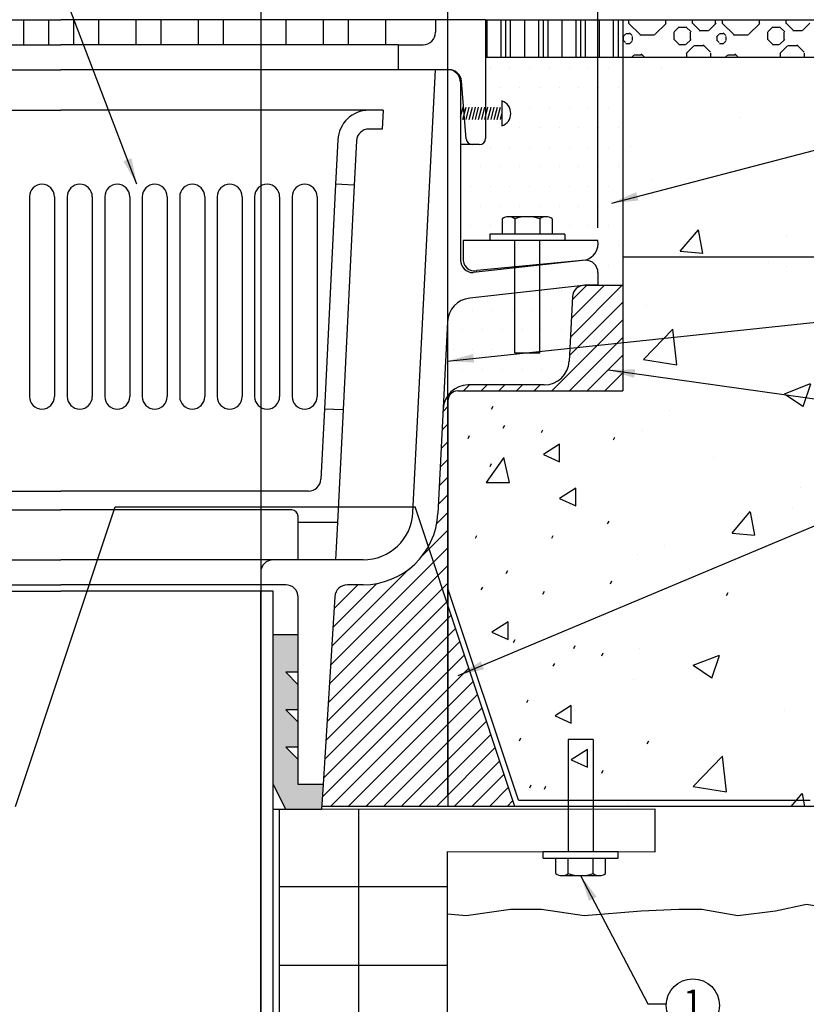
# Model space of a CAD drawing. Units: feet. Extents: x 0 to 17, y 1.2 to 13.4.
# Drawn here: x 7.4 to 11.1, y 5.3 to 10 of the extents above; entities that cross this region are included whole.
import ezdxf
from ezdxf.enums import TextEntityAlignment as Align

# ---------------------------------------------------------------- set-up
doc = ezdxf.new("R2010")
doc.units = ezdxf.units.FT
doc.header["$MEASUREMENT"] = 0
for name, color, linetype in [('02', 90, 'Continuous'), ('03', 10, 'Continuous'), ('05', 15, 'Continuous'), ('08', 253, 'Continuous'), ('a-anno-text', 171, 'Continuous')]:
    doc.layers.add(name, color=color, linetype=linetype)
doc.layers.add('Defpoints 2', color=8, linetype='Continuous', plot=False)
doc.styles.add('POP', font='swissl.ttf')
doc.dimstyles.new('POP', dxfattribs={"dimtxt": 0.125, "dimasz": 0.125, "dimexe": 0.125, "dimexo": 0.0625, "dimgap": 0.0625, "dimtad": 1, "dimdec": 3, "dimzin": 0, "dimdsep": 46, "dimtxsty": 'POP', "dimcen": -0.09, "dimclrd": 256, "dimclre": 256, "dimclrt": 256, "dimaunit": 1, "dimazin": 0, "dimtfac": 1, "dimtdec": 3, "dimtmove": 0, "dimatfit": 3, "dimfxl": 1, "dimtolj": 1, "dimtzin": 0, "dimlwd": -1, "dimlwe": -1, "dimarcsym": 0})

# ---------------------------------------------------------------- blocks, each defined once
blk = doc.blocks.new('*X5')
at = {"color": 0}
for p, q in [((2229.375, 1179.586940796815), (2229.375, 1179.961940796815)), ((2229.515625, 1179.586940796815), (2229.515625, 1179.961940796815)), ((2229.65625, 1179.586940796815), (2229.65625, 1179.961940796815)), ((2229.703125, 1179.586940796815), (2229.703125, 1179.961940796815)), ((2229.75, 1179.586940796815), (2229.75, 1179.961940796815)), ((2229.890625, 1179.586940796815), (2229.890625, 1179.961940796815)), ((2230.03125, 1179.586940796815), (2230.03125, 1179.961940796815)), ((2230.078125, 1179.586940796815), (2230.078125, 1179.961940796815)), ((2230.125, 1179.586940796815), (2230.125, 1179.961940796815)), ((2230.265625, 1179.586940796815), (2230.265625, 1179.961940796815)), ((2230.40625, 1179.586940796815), (2230.40625, 1179.961940796815)), ((2230.453125, 1179.586940796815), (2230.453125, 1179.961940796815)), ((2230.5, 1179.586940796815), (2230.5, 1179.961940796815)), ((2230.640625, 1179.586940796815), (2230.640625, 1179.961940796815)), ((2239.265625, 1179.586940796815), (2239.265625, 1179.961940796815)), ((2239.40625, 1179.586940796815), (2239.40625, 1179.961940796815)), ((2239.453125, 1179.586940796815), (2239.453125, 1179.961940796815)), ((2239.5, 1179.586940796815), (2239.5, 1179.961940796815)), ((2239.640625, 1179.586940796815), (2239.640625, 1179.961940796815)), ((2239.78125, 1179.586940796815), (2239.78125, 1179.961940796815)), ((2239.828125, 1179.586940796815), (2239.828125, 1179.961940796815)), ((2239.875, 1179.586940796815), (2239.875, 1179.961940796815)), ((2240.015625, 1179.586940796815), (2240.015625, 1179.961940796815)), ((2240.15625, 1179.586940796815), (2240.15625, 1179.961940796815)), ((2240.203125, 1179.586940796815), (2240.203125, 1179.961940796815)), ((2240.25, 1179.586940796815), (2240.25, 1179.961940796815)), ((2240.390625, 1179.586940796815), (2240.390625, 1179.961940796815)), ((2240.53125, 1179.586940796815), (2240.53125, 1179.961940796815)), ((2240.578125, 1179.586940796815), (2240.578125, 1179.961940796815))]:
    blk.add_line(p, q, dxfattribs=at)
blk = doc.blocks.new('*X6')
at = {"color": 0}
for p, q in [((2241.00840427347, 1179.482256101922), (2241.00840427347, 1179.482256101922)), ((2241.799083753919, 1178.978537719096), (2241.799083753919, 1178.978537719096)), ((2240.696027094201, 1178.697818575504), (2240.696027094201, 1178.697818575504)), ((2240.908579076008, 1178.350063457268), (2240.908579076008, 1178.350063457268)), ((2241.197997615301, 1177.643898101469), (2241.378781630525, 1177.859348101096)), ((2241.423041786615, 1177.622523569457), (2241.379682179675, 1177.857583637784)), ((2242.257212535294, 1177.793460156541), (2242.257212535294, 1177.793460156541)), ((2241.197998204393, 1177.643898646696), (2241.422142011464, 1177.624288604578)), ((2242.0778302414, 1177.530569097611), (2242.0778302414, 1177.530569097611)), ((2242.264169597276, 1177.491517133686), (2242.264169597276, 1177.491517133686)), ((2240.862979618568, 1177.1017115054), (2240.862979618568, 1177.1017115054)), ((2240.829824496564, 1176.560439708296), (2241.121906354431, 1176.864851771017)), ((2241.164237229297, 1176.507116389345), (2241.122806537548, 1176.86325317645)), ((2240.829824493796, 1176.560440281184), (2241.163337321509, 1176.508715589301)), ((2240.968821154497, 1176.594690907263), (2240.968821154497, 1176.594690907263)), ((2242.23976293493, 1176.219086469941), (2242.502332429883, 1176.31987745575)), ((2242.427196063103, 1176.091511973802), (2242.50323227884, 1176.318121296498)), ((2242.239763822747, 1176.21908625742), (2242.426297276571, 1176.09326785414)), ((2242.030093829105, 1176.17511716631), (2242.030093829105, 1176.17511716631)), ((2241.091319475992, 1176.051525178052), (2241.091319475992, 1176.051525178052)), ((2240.817380161129, 1175.853359553533), (2240.817380161129, 1175.853359553533)), ((2241.533914375045, 1175.575284566797), (2241.533914375045, 1175.575284566797)), ((2242.40098238125, 1175.28235692897), (2242.40098238125, 1175.28235692897)), ((2241.718315117362, 1174.823177599758), (2241.899099132586, 1175.038627599385)), ((2241.943357084865, 1174.801802668396), (2241.899997477924, 1175.036862736723)), ((2242.324593855494, 1175.071566183972), (2242.324593855494, 1175.071566183972)), ((2241.718315705442, 1174.823178145321), (2241.942459512513, 1174.803568103203)), ((2241.043583063697, 1174.696073246752), (2241.043583063697, 1174.696073246752)), ((2240.771780703689, 1174.605007601666), (2240.771780703689, 1174.605007601666)), ((2240.787845563204, 1173.669126367565), (2240.787845563204, 1173.669126367565)), ((2241.327330440946, 1173.49977380023), (2241.589899935899, 1173.60056478604)), ((2241.514761448014, 1173.372200023242), (2241.590797663751, 1173.598809345937)), ((2241.327331328041, 1173.499773588495), (2241.513864781865, 1173.373955185214)), ((2240.726181246249, 1173.356655649798), (2240.726181246249, 1173.356655649798)), ((2241.477317062207, 1173.404008097548), (2241.477317062207, 1173.404008097548)), ((2242.246154905799, 1173.044867735483), (2242.246154905799, 1173.044867735483)), ((2241.326996134506, 1172.286798651912), (2241.619077992373, 1172.591210714633)), ((2241.661405457487, 1172.233475569863), (2241.619974765738, 1172.589612356968)), ((2241.326996132109, 1172.286799225117), (2241.660508959823, 1172.235074533234)), ((2242.3095228599, 1172.086940796815), (2242.419416634646, 1172.217907097673)), ((2242.444145434356, 1172.086940796815), (2242.420312776174, 1172.216141835663)), ((2240.680581788809, 1172.108303697931), (2240.680581788809, 1172.108303697931))]:
    blk.add_line(p, q, dxfattribs=at)
blk = doc.blocks.new('*X7')
at = {"color": 0}
for p, q in [((2240.67863625, 1179.961940796815), (2240.67863625, 1179.92384625)), ((2241.05363625, 1179.92384625), (2241.05363625, 1179.961940796815)), ((2241.31768125, 1179.961940796815), (2241.31768125, 1179.92443875)), ((2241.55205625, 1179.924435), (2241.55205625, 1179.961940796815)), ((2241.61613625, 1179.961940796815), (2241.61613625, 1179.92384625)), ((2241.99113625, 1179.92384625), (2241.99113625, 1179.961940796815)), ((2242.25518125, 1179.961940796815), (2242.25518125, 1179.92443875)), ((2240.795598331322, 1179.812779094477), (2240.682497485555, 1179.925879940245)), ((2240.944398331322, 1179.812779094479), (2241.05749917709, 1179.925879940246)), ((2241.137069581322, 1179.839749094478), (2241.187965359664, 1179.890644872821)), ((2241.1841025, 1179.88861125), (2241.2510625, 1179.88861125)), ((2241.305819581321, 1179.839749094477), (2241.254923802979, 1179.89064487282)), ((2241.392230831321, 1179.855780344478), (2241.321543134173, 1179.926468041626)), ((2241.485230831322, 1179.855780344478), (2241.55591852847, 1179.926468041627)), ((2241.733099947256, 1179.812779094477), (2241.619999101488, 1179.925879940245)), ((2241.881899947256, 1179.812779094479), (2241.995000793023, 1179.925879940246)), ((2242.074571197255, 1179.839749094478), (2242.125466975598, 1179.890644872821)), ((2242.1216025, 1179.88861125), (2242.1885625, 1179.88861125)), ((2242.243321197255, 1179.839749094478), (2242.192425418913, 1179.890644872821)), ((2242.329732447255, 1179.855780344478), (2242.259044750107, 1179.926468041626)), ((2242.422732447255, 1179.855780344478), (2242.493420144403, 1179.926468041627)), ((2240.623837062119, 1179.791362825275), (2240.651016685324, 1179.818542448481)), ((2240.651017136795, 1179.733575289004), (2240.623837062119, 1179.760755363681)), ((2240.6252175, 1179.7945725), (2240.6252175, 1179.75348)), ((2240.6534925, 1179.8228475), (2240.6906925, 1179.8228475)), ((2240.716492136795, 1179.802942789004), (2240.688217588266, 1179.831217337533)), ((2240.7189675, 1179.75348), (2240.7189675, 1179.7945725)), ((2240.79173625, 1179.81074625), (2240.94053625, 1179.81074625)), ((2241.1332075, 1179.83771625), (2241.1332075, 1179.7637475)), ((2241.187964581321, 1179.714885344478), (2241.137068802979, 1179.765781122821)), ((2241.254924581322, 1179.714885344478), (2241.305820359664, 1179.765781122821)), ((2241.3019575, 1179.7637475), (2241.3019575, 1179.83771625)), ((2241.38836875, 1179.8537475), (2241.48136875, 1179.8537475)), ((2241.560241101078, 1179.790265248301), (2241.588515649607, 1179.81853979683)), ((2241.588516101078, 1179.733577940655), (2241.560241552549, 1179.761852489184)), ((2241.5627175, 1179.7945725), (2241.5627175, 1179.75348)), ((2241.5909925, 1179.8228475), (2241.6281925, 1179.8228475)), ((2241.653991101078, 1179.802945440655), (2241.625716552549, 1179.831219989184)), ((2241.6564675, 1179.75348), (2241.6564675, 1179.7945725)), ((2241.72923625, 1179.81074625), (2241.87803625, 1179.81074625)), ((2242.0707075, 1179.83771625), (2242.0707075, 1179.7637475)), ((2242.125466197255, 1179.714885344477), (2242.074570418913, 1179.76578112282)), ((2242.192426197255, 1179.714885344478), (2242.243321975598, 1179.765781122821)), ((2242.2394575, 1179.7637475), (2242.2394575, 1179.83771625)), ((2242.32586875, 1179.8537475), (2242.41886875, 1179.8537475)), ((2240.6534925, 1179.725205), (2240.6906925, 1179.725205)), ((2240.688217136795, 1179.720900399952), (2240.716491685324, 1179.749174948481)), ((2241.1841025, 1179.7128525), (2241.2510625, 1179.7128525)), ((2241.257032136795, 1179.624859149952), (2241.330546493301, 1179.698373506458)), ((2241.3330225, 1179.70267875), (2241.4297425, 1179.70267875)), ((2241.500782136795, 1179.637534039004), (2241.427267780289, 1179.71104839551)), ((2241.5909925, 1179.725205), (2241.6281925, 1179.725205)), ((2241.625716101078, 1179.720897748301), (2241.653990649607, 1179.74917229683)), ((2242.1216025, 1179.7128525), (2242.1885625, 1179.7128525)), ((2242.194531101079, 1179.624856498302), (2242.268045457585, 1179.698370854808)), ((2242.2705225, 1179.70267875), (2242.3672425, 1179.70267875)), ((2242.438281101079, 1179.637536690654), (2242.364766744573, 1179.71105104716)), ((2240.713381283659, 1179.586940796815), (2240.732942483854, 1179.60650199701)), ((2240.73541875, 1179.6108075), (2240.80981875, 1179.6108075)), ((2240.839580378984, 1179.586940796815), (2240.807344289737, 1179.619176886063)), ((2241.2595075, 1179.62916375), (2241.2595075, 1179.586940796815)), ((2241.5032575, 1179.586940796815), (2241.5032575, 1179.62916375)), ((2241.650882899592, 1179.586940796815), (2241.670441448136, 1179.60649934536)), ((2241.67291875, 1179.6108075), (2241.74731875, 1179.6108075)), ((2241.777081994918, 1179.586940796815), (2241.74484325402, 1179.619179537713)), ((2242.1970075, 1179.62916375), (2242.1970075, 1179.586940796815)), ((2242.4407575, 1179.586940796815), (2242.4407575, 1179.62916375))]:
    blk.add_line(p, q, dxfattribs=at)
blk = doc.blocks.new('*D8')
at = {"layer": 'a-anno-text', "transparency": 16777216}
for p, q in [((5.700874884233826, 6.278627876717081), (5.700874884233826, 11.08288003764579)), ((9.39015935909174, 6.268900250336941), (9.39015935909174, 11.08288003764579)), ((5.825874884233826, 10.95788003764579), (9.26515935909174, 10.95788003764579))]:
    blk.add_line(p, q, dxfattribs=at)
for points in [[(5.825874884233826, 10.97871337097912), (5.825874884233826, 10.93704670431245), (5.700874884233826, 10.95788003764579)], [(9.26515935909174, 10.97871337097912), (9.26515935909174, 10.93704670431245), (9.39015935909174, 10.95788003764579)]]:
    blk.add_solid(points, dxfattribs=at)
at = {"layer": 'DEFPOINTS', "color": 0, "transparency": 16777216}
for p in [(9.39015935909174, 10.95788003764579), (5.700874884233826, 6.216127876717081), (9.39015935909174, 6.206400250336941)]:
    blk.add_point(p, dxfattribs=at)
at = {"layer": 'a-anno-text', "transparency": 16777216, "insert": (7.459145070219847, 11.10210101524253), "char_height": 0.125, "attachment_point": 5, "style": 'POP'}
blk.add_mtext('\\A1;CORE DRILL (BOTTOM)', dxfattribs=at)
blk = doc.blocks.new('*D9')
at = {"layer": 'a-anno-text', "transparency": 16777216}
for p, q in [((4.878125000000182, 10.0192528767171), (4.878125000000182, 11.84539551863907)), ((10.22187499999995, 10.0192528767171), (10.22187499999995, 11.84539551863907)), ((5.003125000000182, 11.72039551863907), (10.09687499999995, 11.72039551863907))]:
    blk.add_line(p, q, dxfattribs=at)
for points in [[(5.003125000000182, 11.7412288519724), (5.003125000000182, 11.69956218530573), (4.878125000000182, 11.72039551863907)], [(10.09687499999995, 11.7412288519724), (10.09687499999995, 11.69956218530573), (10.22187499999995, 11.72039551863907)]]:
    blk.add_solid(points, dxfattribs=at)
at = {"layer": 'DEFPOINTS', "color": 0, "transparency": 16777216}
for p in [(10.22187499999995, 11.72039551863907), (4.878125000000182, 9.956752876717104), (10.22187499999995, 9.956752876717104)]:
    blk.add_point(p, dxfattribs=at)
at = {"layer": 'a-anno-text', "transparency": 16777216, "insert": (7.510906686638464, 11.86461649623581), "char_height": 0.125, "attachment_point": 5, "style": 'POP'}
blk.add_mtext('\\A1;CORE DRILL (TOP)', dxfattribs=at)
blk = doc.blocks.new('*D11')
at = {"layer": 'a-anno-text', "transparency": 16777216}
for p, q in [((4.997371584490793, 8.970465658004258), (4.997371584490793, 11.48490132582844)), ((10.10312499999986, 8.96778007318946), (10.10312499999986, 11.48490132582844)), ((5.122371584490793, 11.35990132582844), (9.978124999999864, 11.35990132582844))]:
    blk.add_line(p, q, dxfattribs=at)
for points in [[(5.122371584490793, 11.38073465916177), (5.122371584490793, 11.3390679924951), (4.997371584490793, 11.35990132582844)], [(9.978124999999864, 11.38073465916177), (9.978124999999864, 11.3390679924951), (10.10312499999986, 11.35990132582844)]]:
    blk.add_solid(points, dxfattribs=at)
at = {"layer": 'DEFPOINTS', "color": 0, "transparency": 16777216}
for p in [(10.10312499999986, 11.35990132582844), (4.997371584490793, 8.907965658004258), (10.10312499999986, 8.90528007318946)]:
    blk.add_point(p, dxfattribs=at)
at = {"layer": 'a-anno-text', "color": 0, "transparency": 16777216, "insert": (7.533850353388516, 11.50412230342518), "char_height": 0.125, "attachment_point": 5, "style": 'POP'}
blk.add_mtext('\\A1;DRAIN BODY (VARIES)', dxfattribs=at)
blk = doc.blocks.new('note_2_digits')
blk.add_circle((0, 0), 1.583256793827205)
at = {"style": 'POP', "width": 1.0001}
blk.add_attdef('XX', text='', height=1.5, dxfattribs=at).set_placement((0, 0), align=Align.MIDDLE)

msp = doc.modelspace()

# ---------------------------------------------------------------- hatches: boundary and pattern name
at = {"layer": '05'}
h = msp.add_hatch(dxfattribs=at)
h.set_pattern_fill('DOTS', color=256, scale=1.5, style=0)
h.set_pattern_definition([(0, (9.450000000000045, 8.695124915030618), (0.046875, 0.09375), [0, -0.09375])])
h.paths.add_polyline_path([(10.22187499999995, 9.778627876717081), (9.576724270290015, 9.778627876717081), (9.568749999999909, 9.778627876717081), (9.568749999999909, 9.392690376717127, -0.4142135623730951), (9.5390625, 9.363002876717104), (9.507003944921507, 9.363002876717104), (9.450000000000045, 9.363002876717104), (9.450000000000045, 8.907965658004258), (9.462273339896683, 8.907965658004258), (9.588818992193183, 8.907965658004258), (9.588818992193183, 8.93684536784437), (9.648193992193228, 8.93684536784437), (9.648193992193228, 9.010452876686344, -0.1600303901854028), (9.677881492193592, 9.020204415334405), (9.856006492193728, 9.020204415334405, -0.16003039017998), (9.885693992193183, 9.010452876686799), (9.885693992193183, 8.93684536784437), (9.945068992193228, 8.93684536784437), (9.945068992193228, 8.907965658004258), (10.10262841550912, 8.907965658004258, -0.3987881125832254), (10.04374999999959, 8.813874915030482, -0.4142135623742165), (10.10312499999986, 8.754499915030436), (10.10312499999986, 8.695124915030618), (10.22187499999995, 8.695124915030618)])
h.paths.add_polyline_path([(9.646703118803089, 9.452065376717059), (9.646703118803089, 9.57081537671715, -0.7125566485196141)], flags=16)
h = msp.add_hatch(dxfattribs=at)
h.set_pattern_fill('DOTS', color=256, scale=1.5, style=0)
h.set_pattern_definition([(0, (9.367319849443675, 8.10730500704264), (0.046875, 0.09375), [0, -0.09375])])
h.paths.add_polyline_path([(10.04085542242115, 8.695124915030618), (9.9999326841305, 8.678769911727471), (9.981554502300241, 8.638714961036584), (9.966265995399453, 8.332944823018664), (9.948502442639892, 8.276076151155365), (9.905280097495279, 8.235077724333877), (9.847664155157872, 8.220124915030596), (9.485921689685483, 8.220124915030596), (9.42823251833488, 8.205175215536627), (9.385109174785384, 8.164079699626285), (9.367319849443675, 8.10730500704264), (9.388012685864624, 8.521161735464574), (9.403734366808521, 8.57403884254947), (9.44150627277213, 8.614341671026722), (9.493500782385127, 8.633255336944984)])
at = {"layer": '08'}
h = msp.add_hatch(dxfattribs=at)
h.set_pattern_fill('ANSI31', color=256, scale=0.475, style=0)
h.set_pattern_definition([(45, (-1054.074447604506, -550.52516900177), (-0.04198446513295125, 0.04198446513295126), [])])
h.paths.add_polyline_path([(9.29689529595953, 7.451396542306696, -0.2706759312765809), (8.986578310315963, 7.270124915030436), (8.91202991626892, 7.270124915030436, 0.3960474615054995), (8.852770544421446, 7.214453625770915), (8.796875000000227, 6.320124915030505), (8.790375185105404, 6.216127876717081), (9.708651517822773, 6.216127876717081)])
h.paths.add_polyline_path([(9.847664155157872, 8.220124915030596), (9.485921689685483, 8.220124915030596, 0.1624322685722387), (9.414614460288249, 8.196331966036354), (9.421309833725672, 8.189460562259086, -0.08807346176271269), (9.437659359091867, 8.192362994833246), (10.22187499999995, 8.192362994833246), (10.22187499999995, 8.695124915030618), (10.10312499999986, 8.695124915030618), (10.04085542242115, 8.695124915030618, 0.3996556434457826), (9.981554502300241, 8.638714961036584), (9.966265995399453, 8.33294482301855, -0.399655643445657)])
h.paths.add_polyline_path([(9.29689529595953, 7.45139654230681), (9.39015935909174, 7.171604352909497), (9.39015935909174, 7.252145733142783), (9.39015935909174, 8.144862994833346, -0.31466088683376), (9.421309833725445, 8.189460562259086), (9.414614460288249, 8.19633196603624, 0.2227623194386046), (9.367319849443675, 8.107305007042754), (9.342383831041388, 7.608584638994415, -0.1163890724512905)])

# ---------------------------------------------------------------- linework, layer by layer
at = {"layer": '02'}
for p, q in [((7.371875000000045, 9.956752876717104), (7.371875000000045, 9.83800287671724)), ((7.490624999999909, 9.956752876717104), (7.490624999999909, 9.83800287671724)), ((7.609375000000227, 9.956752876717104), (7.609375000000227, 9.83800287671724)), ((7.728125000000091, 9.956752876717104), (7.728125000000091, 9.83800287671724)), ((7.906250000000227, 9.956752876717104), (7.906250000000227, 9.83800287671724)), ((8.025000000000091, 9.956752876717104), (8.025000000000091, 9.83800287671724)), ((8.203125000000227, 9.956752876717104), (8.203125000000227, 9.83800287671724)), ((8.321875000000091, 9.956752876717104), (8.321875000000091, 9.83800287671724)), ((8.500000000000227, 9.956752876717104), (8.500000000000227, 9.83800287671724)), ((8.618750000000091, 9.956752876717104), (8.618750000000091, 9.83800287671724)), ((8.796875000000227, 9.956752876717104), (8.796875000000227, 9.83800287671724)), ((8.915625000000091, 9.956752876717104), (8.915625000000091, 9.83800287671724)), ((9.093750000000227, 9.956752876717104), (9.093750000000227, 9.83800287671724)), ((9.568749999999909, 9.956752876717104), (9.568749999999909, 9.392690376717127)), ((9.568749999999909, 9.956752876717104), (12.08685917515754, 9.956752876717104)), ((7.371875000000045, 9.83800287671724), (7.490624999999909, 9.83800287671724)), ((7.728125000000091, 9.83800287671724), (7.609375000000227, 9.83800287671724)), ((8.025000000000091, 9.83800287671724), (7.906250000000227, 9.83800287671724)), ((8.321875000000091, 9.83800287671724), (8.203125000000227, 9.83800287671724)), ((8.618750000000091, 9.83800287671724), (8.500000000000227, 9.83800287671724)), ((8.915625000000091, 9.83800287671724), (8.796875000000227, 9.83800287671724)), ((9.153125000000273, 9.83800287671724), (9.093750000000227, 9.83800287671724)), ((9.153125000000273, 9.83800287671724), (9.153125000000273, 9.71925287671715)), ((9.395367110156712, 9.719252876717377), (9.153125000000273, 9.71925287671715)), ((9.223781990799807, 7.614514731006551), (9.331249999999727, 9.71925287671715)), ((9.450000000000045, 9.659877876717331), (9.450000000000045, 9.363002876717104)), ((9.477418992723642, 9.39022496403399), (9.454537014552443, 9.664808702083718)), ((9.081578310315308, 9.526374915030459), (9.014707262894262, 9.526374915030459)), ((9.081578310315308, 9.526374915030459), (9.077125185315253, 9.437312415030505)), ((9.077125185315253, 9.437312415030505), (9.014707262894262, 9.437312415030505)), ((8.866454962592115, 9.385350030045487), (8.855916085291938, 9.174572484039544)), ((8.955406342773358, 9.38090246103647), (8.944867465473408, 9.170124915030414)), ((9.450000000000045, 9.363002876717104), (9.450000000000045, 8.813874915030482)), ((9.5390625, 9.363002876717104), (9.507003944921507, 9.363002876717104)), ((8.94486746547318, 9.170124915030414), (8.855916085292392, 9.174572484039544)), ((9.462273339896683, 8.907965658004258), (9.462273339896683, 8.825304787216936)), ((10.10262841550912, 8.907965658004258), (9.462273339896683, 8.907965658004258)), ((10.04375000000005, 8.813874915030482), (9.509375000085583, 8.754499915039986)), ((10.04374999999982, 8.813874915030482), (9.527877643672582, 8.7640217175136)), ((10.10312499999986, 8.754499915030436), (10.10312499999986, 8.695124915030618)), ((10.04705860587137, 8.694761761776903), (9.493500782385127, 8.633255336944984)), ((10.10312499999986, 8.695124915030618), (10.04085542242115, 8.695124915030618)), ((10.04085542242115, 8.695124915030618), (10.10312499999986, 8.695124915030618)), ((9.38801299296233, 8.521167877422357), (9.342383831041388, 7.608584638994529)), ((8.802478585292647, 8.105822484039635), (8.78577982954198, 7.771847369024584)), ((8.891429965473662, 8.101374915030618), (8.802478585292874, 8.105822484039635)), ((8.89142996547389, 8.101374915030505), (8.864711215474017, 7.56699991503055)), ((6.373521090579061, 7.71543741503055), (7.550000000000182, 7.71543741503055)), ((8.726478909421076, 7.71543741503055), (7.549999999999955, 7.71543741503055)), ((6.452007534526274, 7.626374915030596), (7.550000000000409, 7.626374915030596)), ((8.647992465473862, 7.626374915030596), (7.549999999999727, 7.626374915030596)), ((8.677679965473772, 7.56699991503055), (8.677679965473772, 7.596687415030573)), ((8.864711215474017, 7.56699991503055), (8.677679965473772, 7.56699991503055)), ((8.98657831031619, 7.388874915030527), (8.559375000000045, 7.388874915030527)), ((8.5, 7.329499915030596), (8.5, 7.270124915030436)), ((8.618750000000091, 7.270124915030436), (8.5, 7.270124915030436)), ((8.98657831031619, 7.270124915030436), (8.912029916268693, 7.270124915030436)), ((8.559375000000273, 7.240437415030414), (8.500000000000227, 7.240437415030414)), ((8.5, 3.994881694981445), (8.500000000000227, 7.240437415030414)), ((8.559375000000045, 6.320124915030277), (8.559375000000273, 7.240437415030414)), ((8.678124999999909, 6.320124915030505), (8.678125000000136, 7.210749915030505)), ((8.852770544421446, 7.214453625770915), (8.796875000000227, 6.320124915030505)), ((8.559375000000045, 6.320124915030505), (8.618749999999864, 6.201374915030414)), ((8.559375000000045, 3.994881694981445), (8.559375000000045, 6.320124915030277)), ((8.796875000000227, 6.320124915030505), (8.678124999999909, 6.320124915030505)), ((8.796875000000227, 6.320124915030505), (8.789453124999909, 6.201374915030414)), ((8.789453124999909, 6.201374915030414), (8.618749999999864, 6.201374915030414)), ((11.13365151782273, 6.216127876717081), (8.790375185105404, 6.216127876717081))]:
    msp.add_line(p, q, dxfattribs=at)
for centre, radius, start, end in [((9.390625, 9.659877876717331), 0.059375, 0, 90.00000000005213), ((9.395367110156712, 9.659877876717445), 0.059375, 4.763641690743491, 90.00000000005213), ((9.014707262894262, 9.377937415030459), 0.1484375, 90, 177.137594773926), ((9.014707262894262, 9.377937415030459), 0.059375, 90, 177.137594773926), ((9.507003944921507, 9.392690376717127), 0.0296875, 184.7636416907175, 270), ((9.5390625, 9.392690376717127), 0.0296875, 270, 0), ((10.02358435161455, 8.891961122616266), 0.08064805757069603, 284.4801786129937, 11.4462819450375), ((9.509374999999864, 8.813874915030482), 0.059375, 180, 270), ((9.516787276736068, 8.817905993669996), 0.05501373879031352, 172.2708742934752, 281.6301099836269), ((10.04375000000005, 8.754499915030436), 0.059375, 0, 90), ((9.506614526106432, 8.515231643452552), 0.11875, 96.34019174591859, 177.137594773913), ((8.726478909421076, 7.774812415030596), 0.059375, 270, 357.137594773913), ((8.647992465473862, 7.596687415030573), 0.0296875, 0, 90), ((8.98657831031619, 7.626374915030596), 0.2375, 270, 357.137594773913), ((8.98657831031619, 7.626374915030596), 0.35625, 270, 357.137594773913), ((8.559375000000045, 7.329499915030596), 0.059375, 90, 180), ((8.618750000000091, 7.210749915030505), 0.059375, 0, 90), ((8.912029916268693, 7.210749915030505), 0.059375, 90, 176.4236656250092)]:
    msp.add_arc(centre, radius, start, end, dxfattribs=at)
at = {"layer": '03'}
for p, q in [((7.371875000000045, 9.956752876717104), (7.490624999999909, 9.956752876717104)), ((7.728125000000091, 9.956752876717104), (7.609375000000227, 9.956752876717104)), ((8.025000000000091, 9.956752876717104), (7.906250000000227, 9.956752876717104)), ((8.321875000000091, 9.956752876717104), (8.203125000000227, 9.956752876717104)), ((8.618750000000091, 9.956752876717104), (8.500000000000227, 9.956752876717104)), ((8.915625000000091, 9.956752876717104), (8.796875000000227, 9.956752876717104)), ((9.568749999999909, 9.956752876717104), (9.093750000000227, 9.956752876717104))]:
    msp.add_line(p, q, dxfattribs=at)
at = {"layer": '05'}
for p, q in [((9.602886866517792, 8.117606392835881), (9.595903212037456, 8.103648849473842)), ((9.658739651481028, 8.026908843735072), (9.651755997000691, 8.012951300373032)), ((9.840261108557343, 8.005978641598716), (9.833277454077006, 7.992021098236677)), ((9.491181330792642, 7.978071718437008), (9.484197676312533, 7.964114175074968)), ((10.18235931812774, 7.97109497788162), (10.1753756636474, 7.957137434519581)), ((9.595905264122166, 7.845513765063487), (9.588921609642057, 7.831556221701447)), ((10.15443294274678, 7.573421156821126), (10.14744928826667, 7.559463613459087)), ((9.526089308569226, 7.503653809856786), (9.519105654089117, 7.489696266494747)), ((9.889132291124952, 7.503653809856786), (9.882148636644615, 7.489696266494747)), ((9.672702822070733, 7.336212192765942), (9.665719167590396, 7.322254649403902)), ((9.554015718151732, 7.259468124776134), (9.547032063671395, 7.245510581414095)), ((10.16839611333648, 7.287375067467877), (10.16141245885638, 7.273417524105838)), ((9.847242710952969, 7.238537922639779), (9.84025905647286, 7.224580379277739)), ((10.7199421895657, 7.231561182084391), (10.71295853508536, 7.217603638722238)), ((9.707610799847316, 7.008305699140095), (9.70062714536698, 6.994348155778056)), ((9.993856224454248, 6.980398775978273), (9.986872569973912, 6.966441232616233)), ((10.1265065331645, 6.945515112261063), (10.11952287868439, 6.931557568899024)), ((9.896113893520578, 6.896677967432964), (9.889130239040469, 6.882720424070925)), ((9.770445153004403, 6.722259629316767), (9.763461498524066, 6.708302085954728)), ((9.735537175228046, 6.540864550645296), (9.72855352074771, 6.526907007283256)), ((10.34293600221895, 6.526911069534407), (10.33595234773861, 6.512953526172367)), ((10.1265065331645, 6.387376395135533), (10.11952287868439, 6.373418851773494)), ((9.784408357795655, 6.317609067701113), (9.777424703315319, 6.30365152433896)), ((9.854224313348368, 6.310632327145498), (9.847240658868259, 6.296674783783459))]:
    msp.add_line(p, q, dxfattribs=at)
for points in [[(9.920629760329803, 7.938243054592334), (9.843809766255617, 7.889391633295048), (9.920629760329803, 7.854497774889836), (9.920629760329803, 7.938243054592334)], [(9.655251539907795, 7.875434070402861), (9.571447891353728, 7.756794912765116), (9.683186089426044, 7.756794912765116), (9.655251539907795, 7.875434070402861)], [(9.997449788605081, 7.728879806511003), (9.920629794530896, 7.680028385213717), (9.997449788605081, 7.645134526808505), (9.997449788605081, 7.728879806511003)], [(12.07431491190823, 7.102083098623638), (11.91104076254487, 7.102083098623638), (11.82551623580343, 6.830149035356015), (11.82551623580343, 6.682527688398949), (11.80219135243692, 6.542675884990643), (11.73999167486068, 6.426132712228735), (11.72444176401655, 6.216355016881465), (11.73221670233784, 6.20858547333259), (11.59268193951981, 6.045719052004131), (11.46395758833539, 5.843416887479492), (11.43215511493837, 5.78126051955914), (11.28904405518233, 5.719104171168823), (11.09467008413139, 5.750182345363982), (10.94694587981348, 5.719104171168823), (10.76812181960622, 5.695795540522425), (10.5970727319218, 5.726873714717584), (10.48822332181385, 5.726873714717584), (10.30939926160681, 5.719104171168823), (10.03727570213573, 5.695795540522425), (9.835126758562183, 5.726873714717584), (9.687402554244272, 5.726873714717584), (9.477478672349434, 5.695795540522425), (9.387681934596685, 5.70395319429835)], [(9.676273915894626, 7.094058248113441), (9.59945392182044, 7.045206826816042), (9.676273915894626, 7.010312968410943), (9.676273915894626, 7.094058248113441)], [(9.97648254529281, 6.696384427053061), (9.899662551218626, 6.647533005755776), (9.97648254529281, 6.612639147350563), (9.97648254529281, 6.696384427053061)], [(10.05330257356809, 6.48702117897173), (9.976482579493904, 6.438169757674444), (10.05330257356809, 6.403275899269232), (10.05330257356809, 6.48702117897173)]]:
    msp.add_lwpolyline(points, dxfattribs=at)
for points in [[(8.618749999999864, 6.320124915030505), (8.559375000000045, 6.320124915030505), (8.618749999999864, 7.032624915030482), (8.559375000000273, 7.032624915030482)], [(8.678125000000136, 6.854499915030459), (8.678125000000136, 7.032624915030482), (8.618749999999864, 6.854499915030459), (8.618749999999864, 7.032624915030482)], [(8.678124999999909, 6.676374915030436), (8.678125000000136, 6.795124915030414), (8.618749999999864, 6.676374915030436), (8.618749999999864, 6.854499915030459)], [(8.678124999999909, 6.498249915030414), (8.678124999999909, 6.616999915030391), (8.618749999999864, 6.498249915030414), (8.618749999999864, 6.676374915030436)], [(8.678124999999909, 6.320124915030505), (8.678124999999909, 6.438874915030482), (8.618749999999864, 6.320124915030505), (8.618749999999864, 6.498249915030414)], [(8.796875000000227, 6.320124915030505), (8.789453124999909, 6.201374915030414), (8.559375000000045, 6.320124915030505), (8.618749999999864, 6.201374915030414)]]:
    msp.add_solid(points, dxfattribs=at)
at = {"layer": '08'}
for p, q in [((7.193749999999909, 9.956752876717104), (7.371875000000045, 9.956752876717104)), ((7.490624999999909, 9.956752876717104), (7.550000000000182, 9.956752876717104)), ((7.609375000000227, 9.956752876717104), (7.549999999999955, 9.956752876717104)), ((7.906250000000227, 9.956752876717104), (7.728125000000091, 9.956752876717104)), ((8.203125000000227, 9.956752876717104), (8.025000000000091, 9.956752876717104)), ((8.500000000000227, 9.956752876717104), (8.321875000000091, 9.956752876717104)), ((8.796875000000227, 9.956752876717104), (8.618750000000091, 9.956752876717104)), ((9.093750000000227, 9.956752876717104), (8.915625000000091, 9.956752876717104)), ((9.331250000000182, 9.956752876717104), (9.331250000000182, 9.897377876717172)), ((10.22187499999995, 9.956752876717104), (10.22187499999995, 8.192362994833246)), ((7.193749999999909, 9.83800287671724), (7.371875000000045, 9.83800287671724)), ((7.490624999999909, 9.83800287671724), (7.550000000000182, 9.83800287671724)), ((7.609375000000227, 9.83800287671724), (7.549999999999955, 9.83800287671724)), ((7.906250000000227, 9.83800287671724), (7.728125000000091, 9.83800287671724)), ((8.203125000000227, 9.83800287671724), (8.025000000000091, 9.83800287671724)), ((8.500000000000227, 9.83800287671724), (8.321875000000091, 9.83800287671724)), ((8.796875000000227, 9.83800287671724), (8.618750000000091, 9.83800287671724)), ((9.093750000000227, 9.83800287671724), (8.915625000000091, 9.83800287671724)), ((9.153125000000273, 9.83800287671724), (9.271875000000136, 9.83800287671724)), ((9.568749999999909, 9.778627876717081), (12.08685917515754, 9.778627876717195)), ((5.946874999999864, 9.71925287671715), (7.550000000000182, 9.71925287671715)), ((9.153125000000273, 9.71925287671715), (7.549999999999955, 9.71925287671715)), ((9.646703118803089, 9.57081537671715), (9.646703118803089, 9.452065376717059)), ((6.085292737105874, 9.526374915030459), (7.550000000000182, 9.526374915030459)), ((9.014707262894262, 9.526374915030459), (7.549999999999955, 9.526374915030459)), ((9.450000000000045, 9.494592922424857), (9.461766497303188, 9.541127876717127)), ((9.461597107438593, 9.481752876717081), (9.476610247303142, 9.541127876717127)), ((9.476440857438774, 9.481752876717081), (9.491453997303097, 9.541127876717127)), ((9.491284607438729, 9.481752876717081), (9.506297747303051, 9.541127876717127)), ((9.506128357438683, 9.481752876717081), (9.521141497303233, 9.541127876717127)), ((9.520972107438638, 9.481752876717081), (9.535985247303188, 9.541127876717127)), ((9.535815857438593, 9.481752876717081), (9.550828997303142, 9.541127876717127)), ((9.550659607438774, 9.481752876717081), (9.565672747303097, 9.541127876717127)), ((9.565503357438729, 9.481752876717081), (9.580516497303051, 9.541127876717127)), ((9.580347107438683, 9.481752876717081), (9.595360247303233, 9.541127876717127)), ((9.595190857438638, 9.481752876717081), (9.610203997303188, 9.541127876717127)), ((9.610034607438593, 9.481752876717081), (9.625047747303142, 9.541127876717127)), ((9.624878357438774, 9.481752876717081), (9.639891497303097, 9.541127876717127)), ((9.639722107438729, 9.481752876717081), (9.646703118803089, 9.509361861480073)), ((9.507003944921507, 9.363002876717104), (9.450000000000045, 9.363002876717104)), ((8.855916085291938, 9.174572484039544), (8.802478585292647, 8.105822484039635)), ((8.94486746547318, 9.170124915030414), (8.891429965473662, 8.101374915030618)), ((7.400629267831391, 9.115197484039498), (7.400629267831391, 8.16519748403968)), ((7.519379267831255, 9.115197484039612), (7.519379267831255, 8.16519748403968)), ((7.580620732168882, 9.115197484039612), (7.580620732168882, 8.16519748403968)), ((7.699370732168745, 9.115197484039498), (7.699370732168745, 8.16519748403968)), ((7.758745732168791, 9.115197484039612), (7.758745732168791, 8.16519748403968)), ((7.877495732168882, 9.115197484039498), (7.877495732168882, 8.16519748403968)), ((7.9368707321687, 9.115197484039612), (7.9368707321687, 8.16519748403968)), ((8.05562073216879, 9.115197484039498), (8.05562073216879, 8.16519748403968)), ((8.114995732168836, 9.115197484039612), (8.114995732168836, 8.16519748403968)), ((8.2337457321687, 9.115197484039498), (8.2337457321687, 8.16519748403968)), ((8.293120732168745, 9.115197484039612), (8.293120732168745, 8.16519748403968)), ((8.411870732168836, 9.115197484039498), (8.411870732168836, 8.16519748403968)), ((8.471245732168882, 9.115197484039612), (8.471245732168882, 8.16519748403968)), ((8.589995732168745, 9.115197484039498), (8.589995732168745, 8.16519748403968)), ((8.64937073216879, 9.115197484039612), (8.64937073216879, 8.16519748403968)), ((8.768120732168882, 9.115197484039498), (8.768120732168882, 8.16519748403968)), ((9.648193992193228, 9.010452876686458), (9.648193992193228, 8.93684536784437)), ((9.856006492193501, 9.020204415334405), (9.677881492193364, 9.020204415334405)), ((9.707568992193274, 9.010452876686458), (9.707568992193274, 8.93684536784437)), ((9.826318992193137, 9.010452876686458), (9.826318992193137, 8.93684536784437)), ((9.885693992193183, 9.010452876686458), (9.885693992193183, 8.93684536784437)), ((9.588818992193183, 8.93684536784437), (9.588818992193183, 8.907157867844461)), ((9.945068992193228, 8.93684536784437), (9.588818992193183, 8.93684536784437)), ((9.707568992193501, 8.372782867844506), (9.707568992193501, 8.907157867844461)), ((9.826318992193364, 8.372782867844506), (9.826318992193364, 8.907157867844461)), ((9.945068992193228, 8.93684536784437), (9.945068992193228, 8.907157867844461)), ((12.08685917515777, 8.828627876717036), (10.22187499999995, 8.828627876717036)), ((10.10312499999986, 8.695124915030618), (10.22187499999995, 8.695124915030618)), ((9.981554502300241, 8.638714961036584), (9.966265995399453, 8.332944823018664)), ((9.707568992193501, 8.372782867844506), (9.826318992193364, 8.372782867844506)), ((9.847664155157872, 8.220124915030596), (9.485921689685483, 8.220124915030596)), ((9.437659359091867, 8.192362994833246), (10.22187499999995, 8.192362994833246)), ((9.39015935909174, 8.144862994833346), (9.39015935909174, 7.252145733142896)), ((7.333651517822773, 6.216127876717081), (7.808651517822682, 7.64112787671715)), ((7.808651517822682, 7.64112787671715), (9.233651517822636, 7.64112787671715)), ((9.708651517822773, 6.216127876717081), (9.233651517822636, 7.64112787671715)), ((8.677679965473772, 7.388874915030527), (8.677679965473772, 7.56699991503055)), ((8.86471121547379, 7.56699991503055), (8.85580496547368, 7.388874915030527)), ((6.540625000000091, 7.388874915030527), (7.550000000000182, 7.388874915030527)), ((8.559375000000045, 7.388874915030527), (7.549999999999955, 7.388874915030527)), ((6.600000000000136, 7.270124915030436), (7.550000000000182, 7.270124915030436)), ((8.5, 7.270124915030436), (7.549999999999955, 7.270124915030436)), ((6.599999999999909, 7.240437415030414), (7.550000000000182, 7.240437415030414)), ((8.500000000000227, 7.240437415030414), (7.549999999999955, 7.240437415030414)), ((9.725602811233557, 6.245815376717104), (9.39015935909174, 7.252145733142555)), ((9.39015935909174, 7.252145733142783), (9.39015935909174, 6.216162313843228)), ((8.678125000000136, 7.032624915030482), (8.559375000000273, 7.032624915030482)), ((8.678124999999909, 6.795124915030414), (8.618749999999864, 6.854499915030459)), ((8.678125000000136, 6.854499915030459), (8.618749999999864, 6.854499915030459)), ((8.678125000000136, 6.676374915030436), (8.618749999999864, 6.676374915030436)), ((8.678124999999909, 6.616999915030505), (8.618749999999864, 6.676374915030436)), ((9.96168574812964, 6.534971858089733), (9.96168574812964, 6.000596858089779)), ((10.0804357481295, 6.534971858089733), (9.96168574812964, 6.534971858089733)), ((10.0804357481295, 6.534971858089733), (10.0804357481295, 6.000596858089779)), ((8.678124999999909, 6.438874915030482), (8.618749999999864, 6.498249915030414)), ((8.678125000000136, 6.498249915030414), (8.618749999999864, 6.498249915030414)), ((9.725602811233784, 6.245815376717104), (11.11225397847761, 6.245815376717104)), ((8.618749999999864, 6.201374915030414), (8.559375000000045, 6.201374915030414)), ((8.967059735525709, 4.709455514807331), (8.967059735525709, 6.201374915030414)), ((9.842935748129776, 5.97090935808987), (9.842935748129776, 6.000596858089779)), ((10.19918574812982, 6.000596858089779), (9.842935748129776, 6.000596858089779)), ((10.19918574812982, 5.97090935808987), (10.19918574812982, 6.000596858089779)), ((9.842935748129776, 5.97090935808987), (10.19918574812982, 5.97090935808987)), ((9.902310748129821, 5.897301849247782), (9.902310748129821, 5.97090935808987)), ((9.961685748129867, 5.897301849247782), (9.961685748129867, 5.97090935808987)), ((10.08043574812973, 5.897301849247782), (10.08043574812973, 5.97090935808987)), ((10.13981074812978, 5.897301849247782), (10.13981074812978, 5.97090935808987)), ((9.931998248129503, 5.887550310599835), (10.11012324812964, 5.887550310599835)), ((9.387681934596685, 5.834455514807331), (8.58792035570491, 5.834455514807331)), ((9.387681934596685, 5.459455514807331), (8.58792035570491, 5.459455514807331))]:
    msp.add_line(p, q, dxfattribs=at)
msp.add_lwpolyline([(8.58792035570491, 6.201374915030414), (8.58792035570491, 4.709455514807331), (9.387681934596685, 4.709455514807331), (9.387681934596685, 6.001377852426884), (10.37584229823256, 6.000033353261614), (10.37584229823256, 6.204094567041096)], close=True, dxfattribs=at)
for centre, radius, start, end in [((9.271875000000136, 9.897377876717172), 0.059375, 270, 0), ((9.62619379015473, 9.511440376717104), 0.0628173796540368, 289.0559501291098, 70.94404987089024), ((7.460004267831437, 9.115197484039612), 0.05937499999989199, 0, 180), ((7.6399957321687, 9.115197484039612), 0.05937499999989199, 0, 180), ((7.818120732168836, 9.115197484039612), 0.05937499999989199, 0, 180), ((7.996245732168745, 9.115197484039612), 0.05937499999989199, 0, 180), ((8.174370732168882, 9.115197484039612), 0.05937499999989199, 0, 180), ((8.35249573216879, 9.115197484039612), 0.05937499999989199, 0, 180), ((8.5306207321687, 9.115197484039612), 0.05937499999989199, 0, 180), ((8.708745732168836, 9.115197484039612), 0.05937499999989199, 0, 180), ((9.677881492193364, 8.970138461769892), 0.05006595356449655, 53.6321012834587, 126.3678987170261), ((9.766943992192864, 8.834567909051287), 0.1856365062831729, 71.34641874122664, 108.6535812585796), ((9.856006492193501, 8.970138461769892), 0.05006595356449655, 53.6321012834587, 126.3678987170261), ((10.04085542242115, 8.635749915030573), 0.059375, 90, 177.1375947738999), ((9.847664155157872, 8.338874915030573), 0.11875, 270, 357.137594773926), ((9.485921689685483, 8.101374915030618), 0.11875, 90, 177.137594773926), ((7.460004267831437, 8.16519748403968), 0.05937499999989199, 180, 0), ((7.6399957321687, 8.16519748403968), 0.05937499999989199, 180, 0), ((7.818120732168836, 8.16519748403968), 0.05937499999989199, 180, 0), ((7.996245732168745, 8.16519748403968), 0.05937499999989199, 180, 0), ((8.174370732168882, 8.16519748403968), 0.05937499999989199, 180, 0), ((8.35249573216879, 8.16519748403968), 0.05937499999989199, 180, 0), ((8.5306207321687, 8.16519748403968), 0.05937499999989199, 180, 0), ((8.708745732168836, 8.16519748403968), 0.05937499999989199, 180, 0), ((9.437659359091867, 8.144862994833346), 0.0475, 90, 180), ((9.931998248129503, 5.937616264164348), 0.05006595356449655, 233.6321012834511, 306.3678987170049), ((10.02106074813014, 6.073186816882952), 0.1856365062831729, 251.3464187412266, 288.6535812585547), ((10.11012324812964, 5.937616264164348), 0.05006595356449655, 233.6321012834511, 306.3678987170049)]:
    msp.add_arc(centre, radius, start, end, dxfattribs=at)
at = {"layer": 'a-anno-text'}
msp.add_line((10.34115685309689, 5.277404216916437), (10.42537430025936, 5.277404216916437), dxfattribs=at)
at = {"layer": 'Defpoints 2'}
msp.add_line((8.5, 11), (8.5, 1.151616417349203), dxfattribs=at)

# ---------------------------------------------------------------- block references
at = {"layer": '05', "xscale": 0.4749999999999091, "yscale": 0.4749999999999091, "zscale": 0.4749999999999091}
for name in ['*X7', '*X5', '*X6']:
    msp.add_blockref(name, (-1054.074447604506, -550.52516900177), dxfattribs=at)
at = {"layer": 'a-anno-text', "xscale": 0.08000000000014552, "yscale": 0.08000000000014552, "zscale": 0.08000000000014552}
msp.add_blockref('note_2_digits', (10.55436234041733, 5.270072350932299), dxfattribs=at).add_auto_attribs({'XX': '1'})

# ---------------------------------------------------------------- dimensions: what is measured, and where the dimension line sits
at = {"layer": 'a-anno-text'}
for base, p1, p2, text, picture, middle in [((10.22187499999995, 11.72039551863907), (4.878125000000182, 9.956752876717104), (10.22187499999995, 9.956752876717104), 'CORE DRILL (TOP)', '*D9', (7.510906686638464, 11.72039551863907)), ((9.39015935909174, 10.95788003764579), (5.700874884233826, 6.216127876717081), (9.39015935909174, 6.206400250336941), 'CORE DRILL (BOTTOM)', '*D8', (7.459145070219847, 10.95788003764579))]:
    dim = msp.add_linear_dim(base=base, p1=p1, p2=p2, text=text, dimstyle='POP', dxfattribs=at)
    dim.commit()
    dim.dimension.update_dxf_attribs({"geometry": picture, "text_midpoint": middle, "dimtype": 160})
dim = msp.add_linear_dim(base=(10.10312499999986, 11.35990132582844), p1=(4.997371584490793, 8.907965658004258), p2=(10.10312499999986, 8.90528007318946), text='DRAIN BODY (VARIES)', dimstyle='POP', override={"dimclrt": 0}, dxfattribs=at)
dim.commit()
dim.dimension.update_dxf_attribs({"geometry": '*D11', "text_midpoint": (7.533850353388516, 11.35990132582844), "dimtype": 160})

# ---------------------------------------------------------------- leaders
for points, override in [([(7.91123722761256, 9.174572484039505), (7.492147798814699, 10.27494817808051), (7.367147798814699, 10.27494817808051)], {"dimtad": 0}), ([(10.16918028510463, 9.085467190890284), (12.23903426693278, 9.626435490735815), (12.42301314765928, 9.626435490735815)], {"dimasz": 0.125, "dimgap": 0.0625, "dimtad": 0}), ([(9.387932493087192, 8.33409084612353), (12.19723442416671, 8.629770836525125), (12.415675907062, 8.629770836525125)], {"dimasz": 0.125, "dimgap": 0.0625, "dimtad": 0}), ([(10.15390726706232, 8.29178351526079), (12.20595024788054, 8.002771847960929)], {"dimasz": 0.125, "dimgap": 0.0625, "dimtad": 0}), ([(9.439189467346523, 6.839061771755581), (12.20595024788054, 8.002771847960929)], {"dimasz": 0.125, "dimgap": 0.0625, "dimtad": 0}), ([(10.02106074812957, 5.887550310599835), (10.34115685309689, 5.277404216916437)], {"dimasz": 0.125, "dimtad": 0})]:
    msp.add_leader(points, dimstyle='POP', override=override, dxfattribs=at)

doc.saveas('drawing.dxf')
